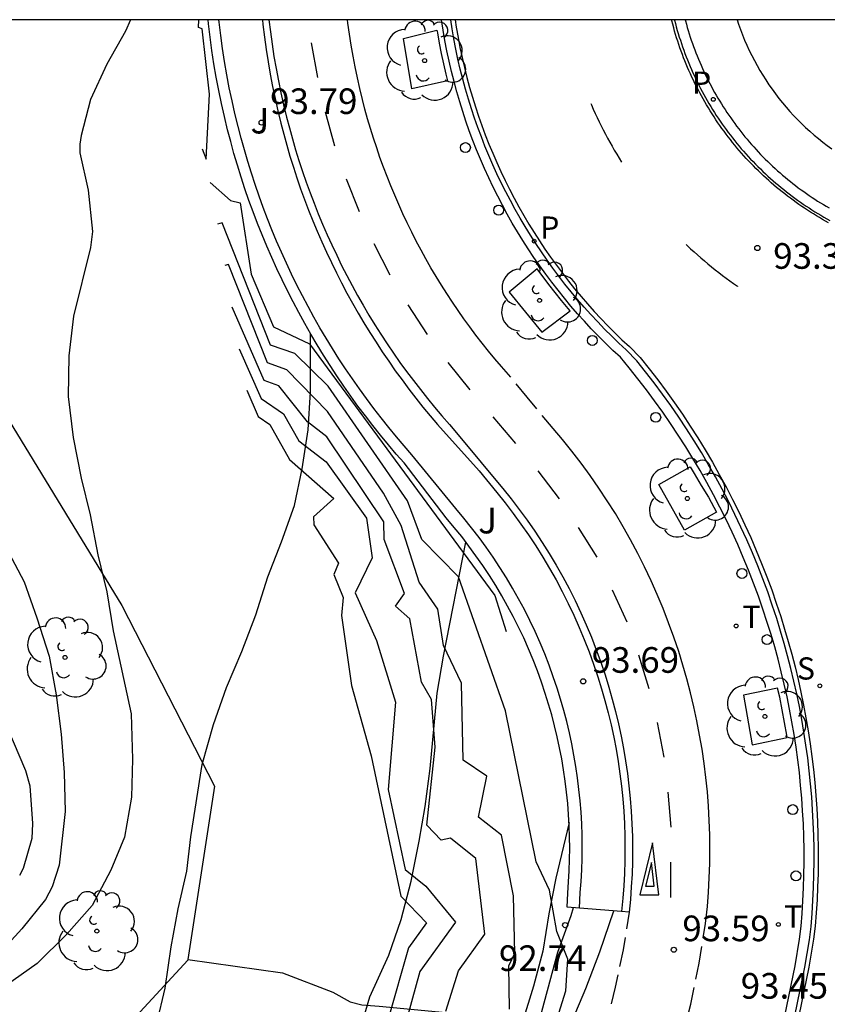
# Model space of a CAD drawing. Units: millimetres. Extents: x 581694 to 582044, y 4794040 to 4794291.
# Drawn here: x 581775 to 581799, y 4794261 to 4794290 of the extents above; entities that cross this region are included whole.
import ezdxf

# ---------------------------------------------------------------- set-up
doc = ezdxf.new("R2010")
doc.units = ezdxf.units.MM
doc.linetypes.add('TRAZOS_NORMALES', pattern=[0.75, 0.5, -0.25])
for name, color, linetype in [('010106', 9, 'Continuous'), ('020104', 34, 'Continuous'), ('020204', 9, 'Continuous'), ('020308', 9, 'Continuous'), ('060108', 9, 'Continuous'), ('060112', 1, 'TRAZOS_NORMALES'), ('060113', 4, 'Continuous'), ('070101', 9, 'ALAMBRADA'), ('070105', 6, 'Continuous'), ('100101', 9, 'Continuous'), ('100105', 3, 'Continuous'), ('100116', 71, 'Continuous'), ('100202', 3, 'Continuous'), ('100302', 7, 'Continuous'), ('210204', 9, 'Continuous'), ('210205', 4, 'Continuous'), ('210304', 9, 'Continuous'), ('210305', 4, 'Continuous'), ('240205', 1, 'Continuous'), ('240305', 1, 'Continuous'), ('260101', 9, 'Continuous'), ('260202', 9, 'Continuous'), ('260203', 9, 'Continuous'), ('260303', 9, 'Continuous')]:
    doc.layers.add(name, color=color, linetype=linetype)
doc.layers.add('020105', color=24, linetype='Continuous', lineweight=30)
doc.styles.add('ARIAL', font='ARIAL.TTF', dxfattribs={"height": 1})
doc.styles.add('ROMANS', font='romans__.ttf', dxfattribs={"height": 1})
doc.styles.add('SARIAL1', font='ARIAL.TTF', dxfattribs={"height": 0.75})
doc.linetypes.add('ALAMBRADA', pattern='A,1,[203,DONOSTI.shx,S=0.1,R=0,X=0,Y=0],1', length=2)

# ---------------------------------------------------------------- blocks, each defined once
blk = doc.blocks.new('SANEA')
blk.add_circle((0, 0), 0.055)
blk = doc.blocks.new('RETEL')
blk.add_circle((0, 0), 0.055)
blk = doc.blocks.new('HUEPIV')
blk.add_circle((0, 0), 0.145)
blk = doc.blocks.new('COTAPU')
blk.add_circle((0, 0), 0.075)
blk = doc.blocks.new('PLUVI3')
blk.add_circle((0, 0), 0.055)
blk = doc.blocks.new('ARBOL')
blk.add_circle((0, 0), 0.0587)
for centre, radius, start, end in [((-0.28, 0.855), 0.3, 359.2878, 173.6078), ((0.097, 0.97), 0.21, 23.1565, 160.4665), ((-0.564, 0.381), 0.532, 92.28, 254.58), ((0.438, 0.881), 0.24, 301.578, 139.328), ((0.656, 0.288), 0.443, 319.8556, 114.7656), ((-0.091, 0.321), 0.12, 119.14, 310.56), ((0.819, -0.249), 0.383, 235.5275, 62.0275), ((-0.556, -0.339), 0.555, 142.64, 266.54), ((-0.039, -0.384), 0.21, 189.64, 323.88), ((0.299, -0.624), 0.532, 224.67, 0.24), ((-0.301, -0.676), 0.45, 213.78, 295.32)]:
    blk.add_arc(centre, radius, start, end)
blk = doc.blocks.new('REGTRA')
blk.add_circle((0, 0), 0.055)

msp = doc.modelspace()

# ---------------------------------------------------------------- linework, layer by layer
at = {"layer": '010106', "flags": 128}
msp.add_lwpolyline([(581694.17, 4794040.244), (582044.16, 4794040.236), (582044.165, 4794290.229), (581694.175, 4794290.237)], close=True, dxfattribs=at)
at = {"layer": '020104', "flags": 128}
for points, elevation in [([(581778.216, 4794290.235), (581778.073, 4794289.905), (581777.523, 4794288.935), (581777.043, 4794287.905), (581776.773, 4794286.845), (581776.733, 4794286.595), (581776.733, 4794286.345), (581776.982, 4794285.245), (581777.102, 4794284.035), (581777.042, 4794283.575), (581776.552, 4794281.565), (581776.412, 4794280.405), (581776.392, 4794279.215), (581776.542, 4794278.015), (581776.772, 4794276.825), (581777.032, 4794275.745), (581777.262, 4794274.575), (581777.522, 4794273.495), (581777.712, 4794272.355), (581778.232, 4794269.925), (581778.272, 4794268.595), (581778.242, 4794267.485), (581778.042, 4794266.316), (581777.642, 4794265.346), (581777.092, 4794264.316), (581776.342, 4794263.466), (581775.482, 4794262.616), (581774.552, 4794261.956)], 88), ([(581780.312, 4794286.455), (581780.432, 4794286.155), (581780.532, 4794288.055), (581780.313, 4794289.965), (581780.203, 4794290.005), (581780.219, 4794290.235)], 93), ([(581780.552, 4794285.475), (581781.142, 4794284.945), (581781.422, 4794284.875), (581781.752, 4794282.795), (581782.402, 4794281.245), (581783.452, 4794280.755), (581788.882, 4794273.385), (581789.212, 4794272.335)], 93), ([(581790.312, 4794259.765), (581790.962, 4794261.815), (581791.012, 4794262.745), (581790.692, 4794263.555), (581790.482, 4794264.765), (581790.092, 4794265.595), (581789.192, 4794270.015), (581787.812, 4794273.935), (581786.742, 4794275.025), (581786.322, 4794276.155), (581784.002, 4794279.515), (581783.022, 4794280.465), (581782.312, 4794280.715), (581780.902, 4794284.295), (581780.762, 4794284.255)], 92.5), ([(581789.312, 4794261.285), (581789.292, 4794262.555), (581789.462, 4794262.925), (581789.422, 4794264.595), (581789.072, 4794266.375), (581788.402, 4794266.905), (581788.642, 4794268.105), (581787.952, 4794268.565), (581787.902, 4794270.825), (581787.382, 4794271.925), (581787.212, 4794272.985), (581786.662, 4794273.775), (581786.142, 4794275.435), (581785.622, 4794276.385), (581783.982, 4794278.775), (581782.792, 4794279.995), (581782.222, 4794280.195), (581781.082, 4794283.075), (581780.982, 4794283.045)], 92), ([(581787.442, 4794261.225), (581787.812, 4794262.405), (581788.592, 4794263.475), (581788.322, 4794265.695), (581787.582, 4794266.285), (581787.312, 4794266.225), (581786.892, 4794266.665), (581787.132, 4794268.945), (581787.022, 4794270.345), (581786.732, 4794270.855), (581786.392, 4794272.705), (581785.972, 4794273.075), (581786.232, 4794273.445), (581785.642, 4794275.025), (581785.632, 4794275.545), (581783.962, 4794278.035), (581783.402, 4794278.465), (581782.562, 4794279.525), (581782.132, 4794279.675), (581781.192, 4794281.825)], 91.5), ([(581778.992, 4794260.866), (581779.232, 4794261.896), (581779.412, 4794263.106), (581779.612, 4794264.216), (581779.862, 4794265.316), (581779.982, 4794266.325), (581780.312, 4794268.445), (581780.642, 4794269.615), (581781.022, 4794270.695), (581781.472, 4794271.745), (581781.882, 4794272.825), (581782.232, 4794273.935), (581782.632, 4794274.955), (581783.012, 4794276.025), (581783.242, 4794277.095), (581783.412, 4794278.235), (581783.482, 4794279.345), (581783.482, 4794281.057)], 89), ([(581781.402, 4794280.605), (581782.042, 4794279.155), (581782.692, 4794278.705), (581783.142, 4794277.915), (581783.942, 4794277.295), (581785.122, 4794275.655), (581785.292, 4794274.485), (581784.792, 4794273.465), (581785.412, 4794272.075), (581785.972, 4794270.265), (581785.762, 4794267.715), (581786.252, 4794265.365), (581786.862, 4794264.885), (581787.732, 4794263.825), (581786.682, 4794262.385), (581784.032, 4794252.726), (581784.942, 4794251.496), (581785.671, 4794249.736), (581785.661, 4794249.406), (581784.591, 4794246.456), (581783.926, 4794244.986)], 91), ([(581781.622, 4794279.395), (581781.952, 4794278.625), (581782.292, 4794278.395), (581782.872, 4794277.365), (581784.172, 4794276.225), (581783.572, 4794275.685), (581783.582, 4794275.455), (581784.302, 4794274.335), (581784.172, 4794274.005), (581784.442, 4794273.325), (581784.392, 4794272.805), (581784.682, 4794270.755), (581785.262, 4794268.695), (581786.132, 4794264.585), (581786.882, 4794263.805), (581786.352, 4794263.075), (581785.162, 4794258.906), (581783.462, 4794251.016), (581784.002, 4794249.746), (581783.981, 4794248.006), (581783.631, 4794246.276)], 90.5), ([(581774.562, 4794274.825), (581775.102, 4794273.785), (581775.472, 4794272.735), (581775.832, 4794271.615), (581776.042, 4794270.485), (581776.192, 4794269.325), (581776.272, 4794268.206), (581776.302, 4794267.066), (581776.132, 4794265.496), (581775.922, 4794264.866), (581775.732, 4794264.496), (581775.032, 4794263.636), (581774.322, 4794262.866)], 87), ([(581774.272, 4794270.285), (581775.142, 4794268.266), (581775.272, 4794267.816), (581775.352, 4794266.716), (581775.332, 4794266.276), (581775.072, 4794265.396), (581774.972, 4794265.196)], 86), ([(581791.051, 4794266.745), (581790.662, 4794265.115), (581790.462, 4794264.075), (581790.282, 4794262.975), (581790.012, 4794261.955), (581789.692, 4794260.915), (581789.452, 4794259.825), (581788.302, 4794255.536), (581786.951, 4794251.246), (581786.581, 4794250.216), (581786.491, 4794250.016), (581785.641, 4794247.266), (581785.341, 4794246.206), (581784.981, 4794245.166), (581784.651, 4794244.076), (581784.271, 4794243.016), (581783.881, 4794241.996), (581783.571, 4794240.916)], 91), ([(581791.171, 4794264.251), (581791.102, 4794264.015), (581790.712, 4794262.945), (581790.112, 4794260.695), (581789.842, 4794259.555), (581789.512, 4794258.396), (581789.172, 4794257.326), (581788.202, 4794253.996), (581787.941, 4794252.956), (581787.671, 4794251.786), (581787.401, 4794250.726), (581786.331, 4794247.386), (581785.971, 4794246.366), (581785.761, 4794245.526), (581785.601, 4794245.096), (581784.941, 4794242.936), (581784.341, 4794240.786)], 92), ([(581784.591, 4794240.906), (581784.901, 4794242.026), (581785.551, 4794244.116), (581785.711, 4794244.536), (581786.141, 4794245.886), (581786.511, 4794246.986), (581786.781, 4794248.036), (581787.521, 4794250.136), (581787.811, 4794251.206), (581788.151, 4794252.246), (581788.451, 4794253.386), (581788.822, 4794254.496), (581789.272, 4794255.646), (581789.682, 4794256.786), (581790.352, 4794258.865), (581790.642, 4794259.865), (581791.142, 4794260.945), (581791.542, 4794261.885), (581791.952, 4794262.965), (581792.362, 4794264.158)], 93)]:
    msp.add_lwpolyline(points, dxfattribs=dict(at, elevation=elevation))
at = {"layer": '020105', "elevation": 90, "flags": 128}
msp.add_lwpolyline([(581780.551, 4794241.486), (581781.391, 4794243.666), (581781.651, 4794244.736), (581781.862, 4794246.966), (581782.042, 4794248.166), (581782.242, 4794251.706), (581782.432, 4794252.906), (581782.712, 4794254.036), (581783.042, 4794255.216), (581783.402, 4794256.326), (581783.812, 4794257.466), (581784.242, 4794258.496), (581784.922, 4794260.606), (581785.222, 4794261.646), (581785.782, 4794262.865), (581786.142, 4794263.905), (581786.432, 4794265.025), (581786.662, 4794266.195), (581786.842, 4794267.215), (581786.992, 4794268.325), (581787.192, 4794270.525), (581787.382, 4794271.615), (581788.033, 4794274.95)], dxfattribs=at)
at = {"layer": '060108'}
for points in [[(581797.242, 4794260.476, 93.374), (581797.67, 4794262.551, 93.387), (581797.799, 4794263.333, 93.496), (581797.845, 4794263.708, 93.494), (581797.874, 4794264.082, 93.492), (581797.898, 4794264.456, 93.489), (581797.915, 4794264.831, 93.487), (581797.926, 4794265.206, 93.485), (581797.931, 4794265.582, 93.483), (581797.929, 4794265.957, 93.48), (581797.922, 4794266.332, 93.478), (581797.909, 4794266.707, 93.476), (581797.889, 4794267.082, 93.474), (581797.863, 4794267.456, 93.471), (581797.83, 4794267.83, 93.469), (581797.792, 4794268.204, 93.467), (581797.747, 4794268.576, 93.465), (581797.696, 4794268.948, 93.462), (581797.639, 4794269.319, 93.46), (581797.576, 4794269.689, 93.458), (581797.507, 4794270.058, 93.456), (581797.432, 4794270.426, 93.453), (581797.35, 4794270.792, 93.451), (581797.263, 4794271.157, 93.449), (581797.169, 4794271.521, 93.447), (581797.07, 4794271.882, 93.444), (581796.964, 4794272.243, 93.442), (581796.853, 4794272.601, 93.44), (581796.726, 4794272.986, 93.437), (581796.592, 4794273.369, 93.435), (581796.451, 4794273.75, 93.432), (581796.304, 4794274.128, 93.429), (581796.149, 4794274.503, 93.426), (581795.989, 4794274.876, 93.424), (581795.821, 4794275.245, 93.421), (581795.647, 4794275.612, 93.418), (581795.466, 4794275.975, 93.415), (581795.279, 4794276.335, 93.413), (581795.085, 4794276.692, 93.41), (581794.886, 4794277.045, 93.407), (581794.679, 4794277.394, 93.405), (581794.467, 4794277.74, 93.402), (581794.249, 4794278.082, 93.399), (581794.024, 4794278.42, 93.396), (581793.793, 4794278.753, 93.394), (581793.557, 4794279.083, 93.391), (581793.314, 4794279.409, 93.388), (581793.066, 4794279.73, 93.385), (581792.812, 4794280.046, 93.383), (581792.553, 4794280.358, 93.38), (581792.335, 4794280.561, 93.38), (581792.121, 4794280.768, 93.38), (581791.91, 4794280.979, 93.38), (581791.703, 4794281.193, 93.379), (581791.501, 4794281.411, 93.379), (581791.302, 4794281.633, 93.379), (581791.107, 4794281.858, 93.379), (581790.916, 4794282.086, 93.379), (581790.729, 4794282.318, 93.379), (581790.546, 4794282.554, 93.379), (581790.368, 4794282.792, 93.379), (581790.194, 4794283.034, 93.378), (581790.024, 4794283.279, 93.378), (581789.859, 4794283.527, 93.378), (581789.698, 4794283.777, 93.378), (581789.542, 4794284.031, 93.378), (581789.39, 4794284.287, 93.378), (581789.243, 4794284.546, 93.378), (581789.1, 4794284.808, 93.377), (581788.963, 4794285.072, 93.377), (581788.829, 4794285.338, 93.377), (581788.701, 4794285.607, 93.377), (581788.578, 4794285.878, 93.377), (581788.459, 4794286.151, 93.377), (581788.346, 4794286.426, 93.377), (581788.237, 4794286.704, 93.377), (581788.133, 4794286.983, 93.376), (581788.034, 4794287.264, 93.376), (581787.941, 4794287.547, 93.376), (581787.852, 4794287.831, 93.376), (581787.766, 4794288.127, 93.381), (581787.685, 4794288.424, 93.387), (581787.61, 4794288.722, 93.392), (581787.54, 4794289.022, 93.398), (581787.476, 4794289.323, 93.403), (581787.417, 4794289.625, 93.408), (581787.364, 4794289.929, 93.414), (581787.317, 4794290.233, 93.419), (581787.317, 4794290.235, 93.419)], [(581794.451, 4794290.234, 93.419), (581794.459, 4794290.202, 93.418), (581794.485, 4794290.107, 93.417), (581794.512, 4794290.013, 93.415), (581794.54, 4794289.918, 93.414), (581794.569, 4794289.824, 93.413), (581794.599, 4794289.73, 93.411), (581794.63, 4794289.637, 93.41), (581794.662, 4794289.544, 93.409), (581794.695, 4794289.451, 93.407), (581794.73, 4794289.359, 93.406), (581794.765, 4794289.267, 93.404), (581794.801, 4794289.175, 93.403), (581794.838, 4794289.084, 93.402), (581794.876, 4794288.993, 93.4), (581794.915, 4794288.903, 93.399), (581794.956, 4794288.813, 93.398), (581794.997, 4794288.723, 93.396), (581795.039, 4794288.634, 93.395), (581795.082, 4794288.546, 93.394), (581795.126, 4794288.458, 93.392), (581795.171, 4794288.37, 93.391), (581795.217, 4794288.283, 93.389), (581795.264, 4794288.196, 93.388), (581795.312, 4794288.11, 93.387), (581795.36, 4794288.025, 93.385), (581795.41, 4794287.94, 93.384), (581795.461, 4794287.855, 93.383), (581795.512, 4794287.771, 93.381), (581795.565, 4794287.688, 93.38), (581795.618, 4794287.605, 93.378), (581795.672, 4794287.523, 93.377), (581795.728, 4794287.441, 93.376), (581795.784, 4794287.36, 93.374), (581795.841, 4794287.28, 93.373), (581795.899, 4794287.2, 93.372), (581795.957, 4794287.121, 93.37), (581796.017, 4794287.043, 93.369), (581796.077, 4794286.965, 93.368), (581796.139, 4794286.888, 93.366), (581796.201, 4794286.812, 93.365), (581796.264, 4794286.736, 93.363), (581796.327, 4794286.661, 93.362), (581796.392, 4794286.587, 93.361), (581796.457, 4794286.513, 93.359), (581796.524, 4794286.44, 93.358), (581796.591, 4794286.368, 93.357), (581796.658, 4794286.296, 93.355), (581796.727, 4794286.226, 93.354), (581796.796, 4794286.156, 93.352), (581796.866, 4794286.087, 93.351), (581796.937, 4794286.018, 93.35), (581797.009, 4794285.951, 93.348), (581797.081, 4794285.884, 93.348), (581797.154, 4794285.818, 93.347), (581797.228, 4794285.753, 93.347), (581797.302, 4794285.689, 93.346), (581797.377, 4794285.625, 93.346), (581797.452, 4794285.563, 93.345), (581797.529, 4794285.501, 93.345), (581797.606, 4794285.44, 93.344), (581797.683, 4794285.38, 93.344), (581797.762, 4794285.321, 93.343), (581797.841, 4794285.262, 93.343), (581797.92, 4794285.205, 93.342), (581798.001, 4794285.148, 93.342), (581798.081, 4794285.092, 93.341), (581798.163, 4794285.037, 93.341), (581798.245, 4794284.983, 93.34), (581798.328, 4794284.93, 93.34), (581798.411, 4794284.878, 93.339), (581798.495, 4794284.827, 93.338), (581798.579, 4794284.777, 93.338), (581798.664, 4794284.727, 93.337)]]:
    msp.add_polyline3d(points, dxfattribs=at)
at = {"layer": '060112'}
for points in [[(581794.357, 4794260.435, 93.566), (581794.612, 4794261.428, 93.566), (581794.864, 4794262.627, 93.559), (581795.047, 4794263.787, 93.559), (581795.102, 4794264.284, 93.562), (581795.134, 4794264.702, 93.559), (581795.157, 4794265.122, 93.556), (581795.171, 4794265.542, 93.553), (581795.175, 4794265.962, 93.55), (581795.17, 4794266.382, 93.547), (581795.156, 4794266.802, 93.544), (581795.132, 4794267.222, 93.541), (581795.099, 4794267.64, 93.538), (581795.057, 4794268.058, 93.535), (581795.005, 4794268.475, 93.531), (581794.944, 4794268.891, 93.528), (581794.874, 4794269.305, 93.525), (581794.795, 4794269.718, 93.522), (581794.706, 4794270.129, 93.519), (581794.608, 4794270.537, 93.516), (581794.502, 4794270.944, 93.513), (581794.386, 4794271.347, 93.51), (581794.261, 4794271.749, 93.507), (581794.119, 4794272.17, 93.504), (581793.967, 4794272.589, 93.5), (581793.806, 4794273.003, 93.497), (581793.634, 4794273.414, 93.494), (581793.453, 4794273.821, 93.49), (581793.263, 4794274.223, 93.487), (581793.063, 4794274.62, 93.484), (581792.853, 4794275.013, 93.48), (581792.635, 4794275.4, 93.477), (581792.407, 4794275.783, 93.474), (581792.171, 4794276.16, 93.47), (581791.925, 4794276.531, 93.467), (581791.671, 4794276.896, 93.463), (581791.408, 4794277.255, 93.46), (581791.137, 4794277.608, 93.457), (581790.858, 4794277.955, 93.453), (581790.588, 4794278.274, 93.45), (581789.824, 4794279.195, 93.447), (581789.279, 4794279.851, 93.442), (581789.072, 4794280.087, 93.444), (581788.88, 4794280.313, 93.445), (581788.691, 4794280.541, 93.447), (581788.506, 4794280.773, 93.449), (581788.325, 4794281.008, 93.45), (581788.147, 4794281.245, 93.452), (581787.973, 4794281.485, 93.454), (581787.803, 4794281.728, 93.455), (581787.637, 4794281.973, 93.457), (581787.474, 4794282.221, 93.459), (581787.315, 4794282.472, 93.46), (581787.161, 4794282.724, 93.462), (581787.01, 4794282.98, 93.463), (581786.863, 4794283.237, 93.465), (581786.72, 4794283.497, 93.467), (581786.581, 4794283.759, 93.468), (581786.446, 4794284.023, 93.47), (581786.316, 4794284.289, 93.472), (581786.189, 4794284.557, 93.473), (581786.067, 4794284.827, 93.475), (581785.949, 4794285.099, 93.477), (581785.835, 4794285.373, 93.478), (581785.725, 4794285.648, 93.48), (581785.62, 4794285.925, 93.482), (581785.519, 4794286.204, 93.483), (581785.422, 4794286.484, 93.485), (581785.33, 4794286.766, 93.486), (581785.242, 4794287.049, 93.488), (581785.158, 4794287.333, 93.49), (581785.079, 4794287.619, 93.491), (581785.004, 4794287.905, 93.493), (581784.928, 4794288.221, 93.497), (581784.856, 4794288.538, 93.501), (581784.79, 4794288.855, 93.505), (581784.73, 4794289.174, 93.51), (581784.675, 4794289.493, 93.514), (581784.625, 4794289.814, 93.518), (581784.581, 4794290.135, 93.522), (581784.569, 4794290.235, 93.524)], [(581792.809, 4794264.123, 93.593), (581792.635, 4794263.019, 93.609), (581792.406, 4794261.924, 93.626), (581792.175, 4794261.026, 93.616), (581791.908, 4794260.137, 93.606), (581791.604, 4794259.261, 93.596), (581792.565, 4794258.964, 93.575)]]:
    msp.add_polyline3d(points, dxfattribs=at)
at = {"layer": '060113'}
for points in [[(581797.524, 4794260.425, 93.387), (581797.954, 4794262.507, 93.37), (581798.088, 4794263.316, 93.371), (581798.135, 4794263.697, 93.368), (581798.165, 4794264.08, 93.366), (581798.189, 4794264.459, 93.364), (581798.206, 4794264.839, 93.362), (581798.217, 4794265.219, 93.359), (581798.222, 4794265.599, 93.357), (581798.221, 4794265.98, 93.355), (581798.213, 4794266.36, 93.353), (581798.199, 4794266.74, 93.35), (581798.18, 4794267.12, 93.348), (581798.153, 4794267.499, 93.346), (581798.12, 4794267.878, 93.344), (581798.081, 4794268.256, 93.341), (581798.036, 4794268.634, 93.339), (581797.984, 4794269.01, 93.337), (581797.927, 4794269.386, 93.335), (581797.863, 4794269.761, 93.332), (581797.792, 4794270.135, 93.33), (581797.716, 4794270.507, 93.328), (581797.634, 4794270.879, 93.326), (581797.545, 4794271.248, 93.324), (581797.45, 4794271.617, 93.321), (581797.35, 4794271.983, 93.319), (581797.243, 4794272.348, 93.317), (581797.13, 4794272.712, 93.315), (581797.001, 4794273.102, 93.312), (581796.865, 4794273.49, 93.309), (581796.723, 4794273.875, 93.306), (581796.573, 4794274.258, 93.304), (581796.417, 4794274.639, 93.301), (581796.254, 4794275.016, 93.298), (581796.084, 4794275.39, 93.295), (581795.908, 4794275.762, 93.293), (581795.725, 4794276.13, 93.29), (581795.535, 4794276.495, 93.287), (581795.339, 4794276.856, 93.285), (581795.137, 4794277.214, 93.282), (581794.928, 4794277.568, 93.279), (581794.712, 4794277.918, 93.276), (581794.491, 4794278.265, 93.274), (581794.264, 4794278.607, 93.271), (581794.03, 4794278.945, 93.268), (581793.79, 4794279.279, 93.265), (581793.545, 4794279.609, 93.263), (581793.293, 4794279.934, 93.26), (581793.036, 4794280.255, 93.257), (581792.726, 4794280.572, 93.262), (581792.51, 4794280.773, 93.261), (581792.3, 4794280.976, 93.261), (581792.093, 4794281.183, 93.261), (581791.89, 4794281.394, 93.261), (581791.691, 4794281.608, 93.261), (581791.495, 4794281.826, 93.261), (581791.304, 4794282.047, 93.261), (581791.116, 4794282.271, 93.26), (581790.933, 4794282.499, 93.26), (581790.754, 4794282.73, 93.26), (581790.578, 4794282.964, 93.26), (581790.408, 4794283.202, 93.26), (581790.241, 4794283.442, 93.26), (581790.079, 4794283.685, 93.26), (581789.921, 4794283.932, 93.26), (581789.767, 4794284.181, 93.259), (581789.618, 4794284.432, 93.259), (581789.474, 4794284.687, 93.259), (581789.334, 4794284.943, 93.259), (581789.198, 4794285.203, 93.259), (581789.068, 4794285.464, 93.259), (581788.942, 4794285.728, 93.259), (581788.82, 4794285.994, 93.258), (581788.704, 4794286.263, 93.258), (581788.592, 4794286.533, 93.258), (581788.486, 4794286.805, 93.258), (581788.384, 4794287.08, 93.258), (581788.287, 4794287.355, 93.258), (581788.195, 4794287.633, 93.258), (581788.108, 4794287.912, 93.258), (581788.023, 4794288.203, 93.263), (581787.944, 4794288.494, 93.268), (581787.87, 4794288.788, 93.274), (581787.801, 4794289.082, 93.279), (581787.738, 4794289.378, 93.284), (581787.681, 4794289.675, 93.29), (581787.629, 4794289.972, 93.295), (581787.588, 4794290.235, 93.301)], [(581794.135, 4794290.234, 93.42), (581794.138, 4794290.22, 93.419), (581794.164, 4794290.121, 93.418), (581794.191, 4794290.023, 93.417), (581794.219, 4794289.925, 93.415), (581794.248, 4794289.828, 93.414), (581794.278, 4794289.73, 93.412), (581794.309, 4794289.633, 93.411), (581794.341, 4794289.537, 93.41), (581794.374, 4794289.441, 93.408), (581794.408, 4794289.345, 93.407), (581794.443, 4794289.249, 93.406), (581794.48, 4794289.154, 93.404), (581794.517, 4794289.06, 93.403), (581794.555, 4794288.965, 93.402), (581794.595, 4794288.871, 93.4), (581794.635, 4794288.778, 93.399), (581794.677, 4794288.685, 93.397), (581794.719, 4794288.593, 93.396), (581794.763, 4794288.501, 93.395), (581794.807, 4794288.409, 93.393), (581794.853, 4794288.318, 93.392), (581794.899, 4794288.228, 93.391), (581794.947, 4794288.138, 93.389), (581794.995, 4794288.048, 93.388), (581795.045, 4794287.959, 93.386), (581795.095, 4794287.871, 93.385), (581795.146, 4794287.783, 93.384), (581795.199, 4794287.696, 93.382), (581795.252, 4794287.609, 93.381), (581795.306, 4794287.523, 93.38), (581795.362, 4794287.437, 93.378), (581795.418, 4794287.352, 93.377), (581795.475, 4794287.268, 93.376), (581795.533, 4794287.184, 93.374), (581795.592, 4794287.101, 93.373), (581795.651, 4794287.019, 93.371), (581795.712, 4794286.937, 93.37), (581795.774, 4794286.856, 93.369), (581795.836, 4794286.776, 93.367), (581795.899, 4794286.696, 93.366), (581795.964, 4794286.617, 93.365), (581796.029, 4794286.539, 93.363), (581796.094, 4794286.461, 93.362), (581796.161, 4794286.385, 93.36), (581796.229, 4794286.309, 93.359), (581796.297, 4794286.233, 93.358), (581796.367, 4794286.159, 93.356), (581796.437, 4794286.085, 93.355), (581796.507, 4794286.012, 93.354), (581796.579, 4794285.939, 93.352), (581796.652, 4794285.868, 93.351), (581796.725, 4794285.797, 93.35), (581796.799, 4794285.727, 93.348), (581796.873, 4794285.659, 93.348), (581796.949, 4794285.59, 93.347), (581797.025, 4794285.523, 93.347), (581797.101, 4794285.457, 93.346), (581797.179, 4794285.391, 93.346), (581797.257, 4794285.327, 93.345), (581797.336, 4794285.263, 93.344), (581797.416, 4794285.2, 93.344), (581797.496, 4794285.138, 93.343), (581797.577, 4794285.076, 93.343), (581797.658, 4794285.016, 93.342), (581797.741, 4794284.957, 93.342), (581797.824, 4794284.898, 93.341), (581797.907, 4794284.841, 93.341), (581797.991, 4794284.784, 93.34), (581798.076, 4794284.728, 93.34), (581798.161, 4794284.673, 93.339), (581798.247, 4794284.619, 93.339), (581798.334, 4794284.566, 93.338), (581798.421, 4794284.514, 93.338), (581798.509, 4794284.463, 93.337), (581798.597, 4794284.413, 93.337), (581798.686, 4794284.364, 93.336)]]:
    msp.add_polyline3d(points, dxfattribs=at)
at = {"layer": '070101'}
for points in [[(581772.923, 4794290.235, 86.218), (581772.653, 4794288.435, 86.398), (581771.903, 4794283.325, 87.348), (581774.662, 4794278.495, 87.628), (581777.962, 4794273.095, 88.107), (581780.672, 4794267.805, 89.047), (581779.895, 4794262.735, 89.278)], [(581779.895, 4794262.735, 89.278), (581779.892, 4794262.716, 89.127), (581777.452, 4794260.076, 88.747), (581771.652, 4794258.266, 88.068), (581767.102, 4794256.646, 87.438), (581761.982, 4794254.746, 86.438), (581757.832, 4794253.226, 85.668), (581755.102, 4794252.246, 85.348), (581749.093, 4794250.457, 84.068), (581743.603, 4794248.997, 83.148), (581737.843, 4794248.117, 81.758), (581732.143, 4794248.287, 80.558), (581728.013, 4794248.077, 79.808), (581724.913, 4794247.927, 78.978), (581723.053, 4794247.997, 78.188), (581721.023, 4794248.037, 77.928), (581710.184, 4794252.077, 75.418), (581706.234, 4794251.947, 74.448), (581700.304, 4794251.408, 72.938), (581697.104, 4794251.078, 72.328), (581694.274, 4794250.948, 70.918), (581694.174, 4794250.938, 70.877)], [(581779.895, 4794262.735, 89.278), (581782.662, 4794262.346, 89.467), (581784.142, 4794261.776, 89.867), (581784.642, 4794261.496, 90.017), (581784.992, 4794261.406, 90.117), (581785.492, 4794261.366, 90.287), (581789.392, 4794260.995, 91.087)]]:
    msp.add_polyline3d(points, dxfattribs=at)
at = {"layer": '070105'}
for points in [[(581791.356, 4794264.236, 92.896), (581790.994, 4794264.264, 92.723), (581791.015, 4794264.676, 92.676), (581791.04, 4794265.004, 92.673), (581791.058, 4794265.333, 92.67), (581791.069, 4794265.662, 92.667), (581791.072, 4794265.991, 92.664), (581791.068, 4794266.32, 92.661), (581791.057, 4794266.648, 92.658), (581791.039, 4794266.977, 92.655), (581791.013, 4794267.305, 92.652), (581790.98, 4794267.632, 92.649), (581790.939, 4794267.959, 92.646), (581790.891, 4794268.284, 92.643), (581790.837, 4794268.608, 92.64), (581790.774, 4794268.931, 92.637), (581790.705, 4794269.253, 92.634), (581790.628, 4794269.573, 92.631), (581790.545, 4794269.891, 92.628), (581790.454, 4794270.207, 92.625), (581790.357, 4794270.521, 92.621), (581790.245, 4794270.852, 92.618), (581790.126, 4794271.179, 92.615), (581790, 4794271.504, 92.611), (581789.866, 4794271.826, 92.608), (581789.724, 4794272.144, 92.605), (581789.575, 4794272.459, 92.601), (581789.418, 4794272.77, 92.598), (581789.254, 4794273.078, 92.595), (581789.083, 4794273.381, 92.591), (581788.905, 4794273.68, 92.588), (581788.72, 4794273.976, 92.585), (581788.527, 4794274.266, 92.581), (581788.328, 4794274.552, 92.578), (581788.123, 4794274.834, 92.575), (581787.91, 4794275.11, 92.571), (581787.692, 4794275.381, 92.568), (581787.453, 4794275.664, 92.564), (581786.225, 4794277.265, 92.583), (581785.997, 4794277.525, 92.587), (581785.764, 4794277.799, 92.591), (581785.535, 4794278.077, 92.595), (581785.311, 4794278.358, 92.599), (581785.09, 4794278.643, 92.603), (581784.875, 4794278.931, 92.608), (581784.664, 4794279.222, 92.612), (581784.457, 4794279.517, 92.616), (581784.255, 4794279.815, 92.621), (581784.058, 4794280.116, 92.625), (581783.865, 4794280.419, 92.629), (581783.677, 4794280.726, 92.634), (581783.494, 4794281.036, 92.638), (581783.316, 4794281.349, 92.642), (581783.142, 4794281.664, 92.647), (581782.974, 4794281.982, 92.651), (581782.81, 4794282.303, 92.656), (581782.651, 4794282.626, 92.66), (581782.498, 4794282.951, 92.665), (581782.349, 4794283.279, 92.669), (581782.206, 4794283.609, 92.674), (581782.068, 4794283.941, 92.678), (581781.935, 4794284.275, 92.683), (581781.807, 4794284.612, 92.687), (581781.684, 4794284.95, 92.692), (581781.567, 4794285.29, 92.696), (581781.454, 4794285.632, 92.701), (581781.348, 4794285.976, 92.705), (581781.246, 4794286.321, 92.71), (581781.15, 4794286.668, 92.715), (581781.059, 4794287.017, 92.719), (581780.966, 4794287.399, 92.724), (581780.88, 4794287.783, 92.729), (581780.8, 4794288.168, 92.734), (581780.726, 4794288.555, 92.739), (581780.659, 4794288.943, 92.744), (581780.599, 4794289.332, 92.749), (581780.546, 4794289.722, 92.754), (581780.499, 4794290.113, 92.759), (581780.486, 4794290.235, 92.761)], [(581782.268, 4794290.235, 93.554), (581782.311, 4794289.881, 93.55), (581782.36, 4794289.522, 93.546), (581782.416, 4794289.164, 93.542), (581782.477, 4794288.806, 93.537), (581782.545, 4794288.45, 93.533), (581782.619, 4794288.095, 93.529), (581782.698, 4794287.741, 93.525), (581782.784, 4794287.389, 93.521), (581782.868, 4794287.068, 93.519), (581782.956, 4794286.749, 93.518), (581783.05, 4794286.431, 93.516), (581783.148, 4794286.114, 93.514), (581783.251, 4794285.799, 93.513), (581783.359, 4794285.486, 93.511), (581783.472, 4794285.174, 93.509), (581783.59, 4794284.864, 93.508), (581783.713, 4794284.556, 93.506), (581783.84, 4794284.25, 93.505), (581783.972, 4794283.946, 93.503), (581784.109, 4794283.644, 93.501), (581784.251, 4794283.344, 93.5), (581784.397, 4794283.047, 93.498), (581784.547, 4794282.751, 93.496), (581784.703, 4794282.458, 93.495), (581784.862, 4794282.168, 93.493), (581785.027, 4794281.88, 93.491), (581785.195, 4794281.595, 93.49), (581785.369, 4794281.312, 93.488), (581785.546, 4794281.032, 93.486), (581785.728, 4794280.755, 93.485), (581785.914, 4794280.48, 93.483), (581786.104, 4794280.209, 93.482), (581786.299, 4794279.941, 93.48), (581786.497, 4794279.675, 93.478), (581786.7, 4794279.413, 93.477), (581786.907, 4794279.154, 93.475), (581787.118, 4794278.898, 93.473), (581787.332, 4794278.645, 93.472), (581787.551, 4794278.396, 93.47), (581788.095, 4794277.742, 93.475), (581788.858, 4794276.822, 93.478), (581789.111, 4794276.523, 93.481), (581789.357, 4794276.218, 93.485), (581789.595, 4794275.908, 93.488), (581789.827, 4794275.591, 93.491), (581790.05, 4794275.27, 93.495), (581790.266, 4794274.943, 93.498), (581790.474, 4794274.612, 93.501), (581790.675, 4794274.275, 93.505), (581790.867, 4794273.934, 93.508), (581791.051, 4794273.588, 93.512), (581791.227, 4794273.238, 93.515), (581791.395, 4794272.884, 93.518), (581791.554, 4794272.527, 93.522), (581791.705, 4794272.165, 93.525), (581791.848, 4794271.8, 93.528), (581791.981, 4794271.432, 93.532), (581792.106, 4794271.061, 93.535), (581792.216, 4794270.708, 93.538), (581792.318, 4794270.352, 93.541), (581792.412, 4794269.995, 93.544), (581792.498, 4794269.635, 93.547), (581792.576, 4794269.274, 93.55), (581792.646, 4794268.911, 93.553), (581792.707, 4794268.546, 93.556), (581792.761, 4794268.18, 93.559), (581792.806, 4794267.813, 93.562), (581792.844, 4794267.445, 93.566), (581792.873, 4794267.077, 93.569), (581792.894, 4794266.707, 93.572), (581792.906, 4794266.338, 93.575), (581792.911, 4794265.968, 93.578), (581792.907, 4794265.598, 93.581), (581792.895, 4794265.229, 93.584), (581792.874, 4794264.86, 93.587), (581792.846, 4794264.491, 93.59), (581792.809, 4794264.123, 93.593)], [(581792.586, 4794264.14, 93.486), (581791.356, 4794264.236, 92.896)], [(581792.809, 4794264.123, 93.593), (581792.586, 4794264.14, 93.486)]]:
    msp.add_polyline3d(points, dxfattribs=at)
at = {"layer": '100101'}
for points in [[(581787.186, 4794289.929, 93.411), (581787.199, 4794289.851, 93.407), (581787.252, 4794289.548, 93.402), (581787.31, 4794289.245, 93.396), (581787.374, 4794288.944, 93.391), (581787.444, 4794288.644, 93.386), (581787.493, 4794288.45, 93.382), (581786.452, 4794288.215, 93.419), (581786.206, 4794289.69, 93.443)], [(581790.122, 4794282.949, 93.363), (581789.298, 4794282.264, 93.405), (581790.253, 4794281.095, 93.397), (581791.086, 4794281.716, 93.366), (581791.023, 4794281.789, 93.364), (581790.832, 4794282.017, 93.364), (581790.646, 4794282.249, 93.363), (581790.463, 4794282.485, 93.363)], [(581794.6, 4794277.155, 93.397), (581794.717, 4794276.957, 93.399), (581794.917, 4794276.604, 93.401), (581795.129, 4794276.262, 93.404), (581795.368, 4794275.824, 93.375), (581794.433, 4794275.297, 93.447), (581793.677, 4794276.634, 93.424)], [(581797.156, 4794270.68, 93.465), (581796.157, 4794270.47, 93.479), (581796.413, 4794269.016, 93.501), (581797.435, 4794269.231, 93.487), (581797.424, 4794269.302, 93.473), (581797.361, 4794269.672, 93.471), (581797.292, 4794270.041, 93.469), (581797.216, 4794270.409, 93.467)]]:
    msp.add_polyline3d(points, close=True, dxfattribs=at)
at = {"layer": '100105'}
for points in [[(581791.356, 4794264.236, 93.958), (581791.379, 4794264.696, 93.905), (581791.404, 4794265.023, 93.902), (581791.422, 4794265.36, 93.899), (581791.433, 4794265.696, 93.896), (581791.437, 4794266.033, 93.893), (581791.433, 4794266.37, 93.89), (581791.422, 4794266.706, 93.887), (581791.403, 4794267.043, 93.884), (581791.376, 4794267.378, 93.881), (581791.342, 4794267.713, 93.878), (581791.301, 4794268.048, 93.875), (581791.252, 4794268.381, 93.872), (581791.196, 4794268.713, 93.869), (581791.132, 4794269.044, 93.866), (581791.061, 4794269.373, 93.863), (581790.983, 4794269.7, 93.86), (581790.897, 4794270.026, 93.857), (581790.804, 4794270.35, 93.854), (581790.704, 4794270.671, 93.85), (581790.59, 4794271.01, 93.847), (581790.469, 4794271.345, 93.844), (581790.339, 4794271.677, 93.84), (581790.202, 4794272.006, 93.837), (581790.057, 4794272.332, 93.834), (581789.904, 4794272.655, 93.83), (581789.744, 4794272.973, 93.827), (581789.576, 4794273.288, 93.824), (581789.401, 4794273.599, 93.82), (581789.218, 4794273.905, 93.817), (581789.028, 4794274.207, 93.814), (581788.832, 4794274.505, 93.81), (581788.628, 4794274.798, 93.807), (581788.417, 4794275.086, 93.804), (581788.2, 4794275.369, 93.8), (581787.976, 4794275.646, 93.797), (581787.735, 4794275.932, 93.793), (581786.454, 4794277.506, 93.781), (581786.228, 4794277.763, 93.785), (581785.998, 4794278.033, 93.79), (581785.773, 4794278.307, 93.794), (581785.552, 4794278.584, 93.798), (581785.335, 4794278.864, 93.802), (581785.123, 4794279.148, 93.806), (581784.915, 4794279.435, 93.811), (581784.711, 4794279.725, 93.815), (581784.512, 4794280.019, 93.819), (581784.318, 4794280.315, 93.824), (581784.128, 4794280.614, 93.828), (581783.943, 4794280.917, 93.832), (581783.762, 4794281.222, 93.837), (581783.587, 4794281.53, 93.841), (581783.416, 4794281.84, 93.845), (581783.25, 4794282.153, 93.85), (581783.089, 4794282.469, 93.854), (581782.933, 4794282.787, 93.859), (581782.781, 4794283.108, 93.863), (581782.635, 4794283.431, 93.868), (581782.494, 4794283.756, 93.872), (581782.358, 4794284.083, 93.877), (581782.227, 4794284.412, 93.881), (581782.101, 4794284.744, 93.886), (581781.98, 4794285.077, 93.89), (581781.864, 4794285.412, 93.895), (581781.754, 4794285.749, 93.9), (581781.649, 4794286.087, 93.904), (581781.549, 4794286.427, 93.909), (581781.454, 4794286.769, 93.913), (581781.364, 4794287.112, 93.918), (581781.273, 4794287.488, 93.923), (581781.188, 4794287.867, 93.928), (581781.109, 4794288.246, 93.933), (581781.037, 4794288.627, 93.938), (581780.971, 4794289.009, 93.943), (581780.911, 4794289.392, 93.948), (581780.859, 4794289.776, 93.953), (581780.812, 4794290.161, 93.958), (581780.805, 4794290.235, 93.959)], [(581782.08, 4794290.235, 93.556), (581782.094, 4794290.092, 93.554), (581782.137, 4794289.729, 93.55), (581782.187, 4794289.366, 93.546), (581782.243, 4794289.004, 93.542), (581782.306, 4794288.644, 93.537), (581782.374, 4794288.284, 93.533), (581782.448, 4794287.926, 93.529), (581782.529, 4794287.569, 93.525), (581782.615, 4794287.213, 93.521), (581782.7, 4794286.889, 93.519), (581782.789, 4794286.567, 93.518), (581782.883, 4794286.246, 93.516), (581782.983, 4794285.926, 93.514), (581783.087, 4794285.608, 93.513), (581783.196, 4794285.292, 93.511), (581783.31, 4794284.977, 93.509), (581783.429, 4794284.665, 93.508), (581783.553, 4794284.354, 93.506), (581783.681, 4794284.045, 93.505), (581783.815, 4794283.738, 93.503), (581783.953, 4794283.433, 93.501), (581784.095, 4794283.13, 93.5), (581784.243, 4794282.83, 93.498), (581784.395, 4794282.532, 93.496), (581784.552, 4794282.236, 93.495), (581784.713, 4794281.943, 93.493), (581784.879, 4794281.653, 93.491), (581785.049, 4794281.364, 93.49), (581785.224, 4794281.079, 93.488), (581785.403, 4794280.796, 93.486), (581785.587, 4794280.517, 93.485), (581785.774, 4794280.24, 93.483), (581785.966, 4794279.966, 93.482), (581786.163, 4794279.695, 93.48), (581786.363, 4794279.427, 93.478), (581786.568, 4794279.162, 93.477), (581786.777, 4794278.901, 93.475), (581786.989, 4794278.642, 93.473), (581787.206, 4794278.387, 93.472), (581788.424, 4794277.031, 93.529), (581788.939, 4794276.398, 93.532), (581789.182, 4794276.098, 93.535), (581789.417, 4794275.791, 93.539), (581789.645, 4794275.479, 93.542), (581789.866, 4794275.162, 93.546), (581790.079, 4794274.84, 93.549), (581790.284, 4794274.512, 93.552), (581790.482, 4794274.18, 93.556), (581790.672, 4794273.844, 93.559), (581790.854, 4794273.503, 93.562), (581791.027, 4794273.157, 93.566), (581791.193, 4794272.808, 93.569), (581791.35, 4794272.455, 93.572), (581791.499, 4794272.099, 93.576), (581791.639, 4794271.738, 93.579), (581791.771, 4794271.375, 93.582), (581791.894, 4794271.009, 93.586), (581792.003, 4794270.661, 93.589), (581792.103, 4794270.31, 93.592), (581792.196, 4794269.957, 93.595), (581792.281, 4794269.602, 93.598), (581792.358, 4794269.245, 93.601), (581792.427, 4794268.887, 93.604), (581792.488, 4794268.527, 93.607), (581792.541, 4794268.166, 93.61), (581792.586, 4794267.804, 93.613), (581792.622, 4794267.441, 93.616), (581792.651, 4794267.077, 93.619), (581792.672, 4794266.713, 93.622), (581792.684, 4794266.348, 93.625), (581792.688, 4794265.984, 93.628), (581792.684, 4794265.619, 93.632), (581792.673, 4794265.254, 93.635), (581792.652, 4794264.89, 93.638), (581792.624, 4794264.526, 93.641), (581792.586, 4794264.14, 93.644)]]:
    msp.add_polyline3d(points, dxfattribs=at)
at = {"layer": '100116'}
msp.add_polyline3d([(581795.97, 4794290.234, 93.555), (581796.012, 4794290.11, 93.552), (581796.068, 4794289.953, 93.549), (581796.128, 4794289.796, 93.545), (581796.191, 4794289.642, 93.541), (581796.258, 4794289.488, 93.537), (581796.328, 4794289.336, 93.533), (581796.401, 4794289.188, 93.535), (581796.476, 4794289.041, 93.536), (581796.556, 4794288.896, 93.538), (581796.638, 4794288.753, 93.539), (581796.723, 4794288.612, 93.54), (581796.812, 4794288.472, 93.542), (581796.903, 4794288.335, 93.543), (581796.998, 4794288.199, 93.544), (581797.095, 4794288.066, 93.546), (581797.196, 4794287.935, 93.547), (581797.299, 4794287.806, 93.549), (581797.405, 4794287.679, 93.55), (581797.514, 4794287.555, 93.551), (581797.625, 4794287.433, 93.553), (581797.739, 4794287.314, 93.554), (581797.856, 4794287.197, 93.556), (581797.976, 4794287.083, 93.557), (581798.097, 4794286.971, 93.558), (581798.222, 4794286.862, 93.56), (581798.348, 4794286.756, 93.561), (581798.477, 4794286.653, 93.562), (581798.608, 4794286.553, 93.564), (581798.742, 4794286.455, 93.565)], dxfattribs=at)
at = {"layer": '260101'}
for points in [[(581787.716, 4794290.235, 93.303), (581787.75, 4794290.015, 93.299), (581787.802, 4794289.719, 93.293), (581787.859, 4794289.424, 93.288), (581787.921, 4794289.13, 93.283), (581787.989, 4794288.837, 93.277), (581788.063, 4794288.546, 93.272), (581788.142, 4794288.256, 93.266), (581788.226, 4794287.967, 93.261), (581788.312, 4794287.69, 93.261), (581788.404, 4794287.414, 93.261), (581788.5, 4794287.14, 93.261), (581788.601, 4794286.867, 93.262), (581788.708, 4794286.597, 93.262), (581788.819, 4794286.328, 93.262), (581788.934, 4794286.061, 93.262), (581789.055, 4794285.797, 93.262), (581789.18, 4794285.534, 93.262), (581789.31, 4794285.274, 93.262), (581789.444, 4794285.017, 93.262), (581789.583, 4794284.761, 93.263), (581789.727, 4794284.509, 93.263), (581789.875, 4794284.258, 93.263), (581790.028, 4794284.011, 93.263), (581790.185, 4794283.766, 93.263), (581790.346, 4794283.525, 93.263), (581790.512, 4794283.286, 93.263), (581790.681, 4794283.05, 93.264), (581790.856, 4794282.817, 93.264), (581791.034, 4794282.587, 93.264), (581791.216, 4794282.361, 93.264), (581791.402, 4794282.138, 93.264), (581791.593, 4794281.918, 93.264), (581791.787, 4794281.702, 93.264), (581791.985, 4794281.489, 93.264), (581792.187, 4794281.28, 93.265), (581792.392, 4794281.074, 93.265), (581792.601, 4794280.872, 93.265), (581792.818, 4794280.67, 93.265), (581793.133, 4794280.347, 93.261), (581793.394, 4794280.022, 93.263), (581793.647, 4794279.695, 93.266), (581793.893, 4794279.364, 93.269), (581794.134, 4794279.029, 93.272), (581794.369, 4794278.689, 93.274), (581794.597, 4794278.345, 93.277), (581794.82, 4794277.997, 93.28), (581795.036, 4794277.646, 93.283), (581795.246, 4794277.29, 93.285), (581795.449, 4794276.931, 93.288), (581795.646, 4794276.568, 93.291), (581795.836, 4794276.201, 93.293), (581796.02, 4794275.832, 93.296), (581796.197, 4794275.459, 93.299), (581796.368, 4794275.083, 93.302), (581796.532, 4794274.704, 93.304), (581796.689, 4794274.322, 93.307), (581796.839, 4794273.937, 93.31), (581796.982, 4794273.55, 93.313), (581797.118, 4794273.16, 93.315), (581797.248, 4794272.768, 93.318), (581797.361, 4794272.403, 93.32), (581797.468, 4794272.037, 93.323), (581797.569, 4794271.668, 93.325), (581797.665, 4794271.299, 93.327), (581797.754, 4794270.927, 93.329), (581797.836, 4794270.554, 93.331), (581797.913, 4794270.18, 93.334), (581797.983, 4794269.805, 93.336), (581798.048, 4794269.428, 93.338), (581798.106, 4794269.051, 93.34), (581798.158, 4794268.672, 93.343), (581798.203, 4794268.293, 93.345), (581798.242, 4794267.913, 93.347), (581798.275, 4794267.533, 93.349), (581798.302, 4794267.152, 93.352), (581798.321, 4794266.77, 93.354), (581798.335, 4794266.389, 93.356), (581798.343, 4794266.007, 93.358), (581798.344, 4794265.625, 93.361), (581798.34, 4794265.243, 93.363), (581798.328, 4794264.861, 93.365), (581798.311, 4794264.48, 93.367), (581798.287, 4794264.099, 93.37), (581798.256, 4794263.713, 93.372), (581798.209, 4794263.328, 93.374), (581798.074, 4794262.515, 93.374), (581797.644, 4794260.429, 93.39)], [(581798.647, 4794284.294, 93.336), (581798.558, 4794284.343, 93.337), (581798.469, 4794284.394, 93.337), (581798.38, 4794284.445, 93.338), (581798.293, 4794284.498, 93.338), (581798.205, 4794284.551, 93.339), (581798.119, 4794284.606, 93.339), (581798.032, 4794284.661, 93.34), (581797.947, 4794284.717, 93.34), (581797.862, 4794284.774, 93.341), (581797.778, 4794284.833, 93.341), (581797.694, 4794284.892, 93.342), (581797.611, 4794284.952, 93.342), (581797.529, 4794285.012, 93.343), (581797.447, 4794285.074, 93.343), (581797.366, 4794285.137, 93.344), (581797.286, 4794285.2, 93.344), (581797.206, 4794285.265, 93.345), (581797.128, 4794285.33, 93.346), (581797.049, 4794285.396, 93.346), (581796.972, 4794285.463, 93.347), (581796.895, 4794285.531, 93.347), (581796.819, 4794285.599, 93.348), (581796.744, 4794285.669, 93.348), (581796.67, 4794285.739, 93.35), (581796.596, 4794285.811, 93.351), (581796.523, 4794285.883, 93.352), (581796.45, 4794285.956, 93.354), (581796.379, 4794286.029, 93.355), (581796.308, 4794286.104, 93.356), (581796.238, 4794286.179, 93.358), (581796.169, 4794286.255, 93.359), (581796.101, 4794286.332, 93.36), (581796.034, 4794286.409, 93.362), (581795.967, 4794286.488, 93.363), (581795.902, 4794286.566, 93.365), (581795.837, 4794286.646, 93.366), (581795.773, 4794286.726, 93.367), (581795.71, 4794286.808, 93.369), (581795.648, 4794286.889, 93.37), (581795.587, 4794286.972, 93.371), (581795.527, 4794287.055, 93.373), (581795.467, 4794287.138, 93.374), (581795.409, 4794287.223, 93.376), (581795.351, 4794287.308, 93.377), (581795.295, 4794287.393, 93.378), (581795.239, 4794287.48, 93.38), (581795.184, 4794287.567, 93.381), (581795.13, 4794287.654, 93.382), (581795.078, 4794287.742, 93.384), (581795.026, 4794287.831, 93.385), (581794.975, 4794287.92, 93.386), (581794.925, 4794288.01, 93.388), (581794.876, 4794288.1, 93.389), (581794.828, 4794288.191, 93.391), (581794.781, 4794288.282, 93.392), (581794.736, 4794288.374, 93.393), (581794.691, 4794288.466, 93.395), (581794.647, 4794288.559, 93.396), (581794.604, 4794288.652, 93.397), (581794.562, 4794288.746, 93.399), (581794.521, 4794288.84, 93.4), (581794.482, 4794288.935, 93.402), (581794.443, 4794289.03, 93.403), (581794.405, 4794289.125, 93.404), (581794.369, 4794289.221, 93.406), (581794.333, 4794289.317, 93.407), (581794.298, 4794289.414, 93.408), (581794.265, 4794289.511, 93.41), (581794.233, 4794289.609, 93.411), (581794.201, 4794289.706, 93.412), (581794.171, 4794289.804, 93.414), (581794.142, 4794289.903, 93.415), (581794.114, 4794290.002, 93.417), (581794.087, 4794290.101, 93.418), (581794.061, 4794290.2, 93.419), (581794.052, 4794290.234, 93.42)], [(581783.504, 4794289.556, 93.526), (581783.687, 4794288.543, 93.58)], [(581791.692, 4794287.78, 93.368), (581791.707, 4794287.743, 93.367), (581791.762, 4794287.619, 93.367), (581791.817, 4794287.496, 93.366), (581791.874, 4794287.373, 93.366), (581791.932, 4794287.251, 93.365), (581791.992, 4794287.13, 93.365), (581792.053, 4794287.01, 93.364), (581792.115, 4794286.89, 93.364), (581792.179, 4794286.77, 93.363), (581792.244, 4794286.652, 93.363), (581792.31, 4794286.534, 93.362), (581792.377, 4794286.417, 93.362), (581792.446, 4794286.3, 93.361), (581792.516, 4794286.185, 93.361), (581792.587, 4794286.07, 93.36), (581792.59, 4794286.065, 93.36)], [(581783.915, 4794287.541, 93.502), (581784.188, 4794286.549, 93.556)], [(581784.528, 4794285.578, 93.491), (581784.908, 4794284.622, 93.545)], [(581785.338, 4794283.688, 93.48), (581785.805, 4794282.771, 93.534)], [(581794.482, 4794283.657, 93.349), (581794.511, 4794283.629, 93.349), (581794.609, 4794283.536, 93.348), (581794.709, 4794283.445, 93.348), (581794.809, 4794283.355, 93.347), (581794.911, 4794283.266, 93.347), (581795.014, 4794283.178, 93.346), (581795.117, 4794283.091, 93.345), (581795.222, 4794283.005, 93.345), (581795.327, 4794282.921, 93.344), (581795.433, 4794282.837, 93.344), (581795.54, 4794282.755, 93.343), (581795.648, 4794282.674, 93.343), (581795.757, 4794282.594, 93.342), (581795.867, 4794282.515, 93.342), (581795.978, 4794282.438, 93.341), (581795.983, 4794282.434, 93.341)], [(581786.334, 4794281.889, 93.469), (581786.898, 4794281.028, 93.523)], [(581787.507, 4794280.201, 93.459), (581788.153, 4794279.401, 93.513)], [(581788.821, 4794278.617, 93.455), (581789.489, 4794277.834, 93.509)], [(581790.135, 4794277.034, 93.465), (581790.762, 4794276.219, 93.519)], [(581791.316, 4794275.374, 93.481), (581791.867, 4794274.505, 93.535)], [(581792.314, 4794273.555, 93.498), (581792.746, 4794272.621, 93.552)], [(581793.087, 4794271.65, 93.514), (581793.384, 4794270.665, 93.568)], [(581793.633, 4794269.668, 93.53), (581793.827, 4794268.657, 93.584)], [(581793.946, 4794267.636, 93.546), (581794.03, 4794266.61, 93.6)], [(581793.494, 4794266.146, 93.569), (581793.127, 4794264.624, 93.573), (581793.68, 4794264.628, 93.573), (581793.494, 4794266.146, 93.569)], [(581793.461, 4794265.577, 93.571), (581793.294, 4794264.884, 93.573)], [(581793.546, 4794264.886, 93.573), (581793.461, 4794265.577, 93.571)], [(581794.022, 4794265.581, 93.562), (581794.018, 4794264.552, 93.616)], [(581793.294, 4794264.884, 93.573), (581793.546, 4794264.886, 93.573)]]:
    msp.add_polyline3d(points, dxfattribs=at)

# ---------------------------------------------------------------- block references
at = {"layer": '020204', "rotation": 359.9987685839998}
for p in [(581782.054, 4794287.226, 93.794), (581796.563, 4794283.556, 93.335), (581791.466, 4794270.876, 93.689), (581790.939, 4794263.742, 92.741), (581794.118, 4794263.021, 93.593)]:
    msp.add_blockref('COTAPU', p, dxfattribs=at)
at = {"layer": '100202', "rotation": 359.9987685839998}
for p in [(581786.825, 4794289.039, 93.416), (581790.188, 4794282.022, 93.383), (581794.516, 4794276.226, 93.425), (581776.302, 4794271.575, 87.19), (581796.784, 4794269.848, 93.486), (581777.232, 4794263.566, 87.76)]:
    msp.add_blockref('ARBOL', p, dxfattribs=at)
at = {"layer": '210204', "rotation": 359.9987685839998}
msp.add_blockref('SANEA', (581798.392, 4794270.745, 93.31), dxfattribs=at)
at = {"layer": '210205', "rotation": 359.9987685839998}
for p in [(581795.273, 4794287.906, 93.338), (581790.033, 4794283.757, 93.204)]:
    msp.add_blockref('PLUVI3', p, dxfattribs=at)
at = {"layer": '240205', "rotation": 359.9987685839998}
msp.add_blockref('RETEL', (581797.178, 4794263.762, 93.518), dxfattribs=at)
at = {"layer": '260202', "rotation": 359.9987685839998}
for p in [(581788.019, 4794286.494, 93.369), (581788.991, 4794284.663, 93.367), (581791.733, 4794280.85, 93.383), (581793.589, 4794278.6, 93.391), (581796.112, 4794274.033, 93.443), (581796.844, 4794272.097, 93.453), (581797.599, 4794267.122, 93.483), (581797.692, 4794265.184, 93.501)]:
    msp.add_blockref('HUEPIV', p, dxfattribs=at)
at = {"layer": '260203', "rotation": 359.9987685839998}
msp.add_blockref('REGTRA', (581795.944, 4794272.496, 93.48), dxfattribs=at)

# ---------------------------------------------------------------- texts
at = {"layer": '020308'}
for s, style, p in [('93.79', 'SARIAL1', (581782.304, 4794287.476, 93.791)), ('93.34', 'ARIAL', (581797.027, 4794282.948, 93.332)), ('93.69', 'SARIAL1', (581791.716, 4794271.126, 93.686)), ('93.59', 'SARIAL1', (581794.368, 4794263.271, 93.59)), ('92.74', 'SARIAL1', (581789, 4794262.399, 92.738)), ('93.45', 'SARIAL1', (581796.077, 4794261.59, 93.446))]:
    msp.add_text(s, height=0.75, rotation=359.9988, dxfattribs=dict(at, style=style)).set_placement(p)
at = {"layer": '100302', "style": 'ARIAL'}
for p in [(581781.73, 4794286.907), (581788.394, 4794275.204)]:
    msp.add_text('J', height=0.75, rotation=359.9988, dxfattribs=at).set_placement(p)
at = {"layer": '210304', "style": 'ROMANS'}
msp.add_text('S', height=0.65, rotation=359.9988, dxfattribs=at).set_placement((581797.721, 4794270.927, 93.307))
at = {"layer": '210305', "style": 'ROMANS'}
for p in [(581794.65, 4794288.07, 93.335), (581790.207, 4794283.828, 93.201)]:
    msp.add_text('P', height=0.65, rotation=359.9988, dxfattribs=at).set_placement(p)
at = {"layer": '240305', "style": 'ROMANS'}
msp.add_text('T', height=0.65, rotation=359.9988, dxfattribs=at).set_placement((581797.346, 4794263.669, 93.515))
at = {"layer": '260303', "style": 'ROMANS'}
msp.add_text('T', height=0.65, rotation=359.9988, dxfattribs=at).set_placement((581796.126, 4794272.44, 93.477))

doc.saveas('drawing.dxf')
